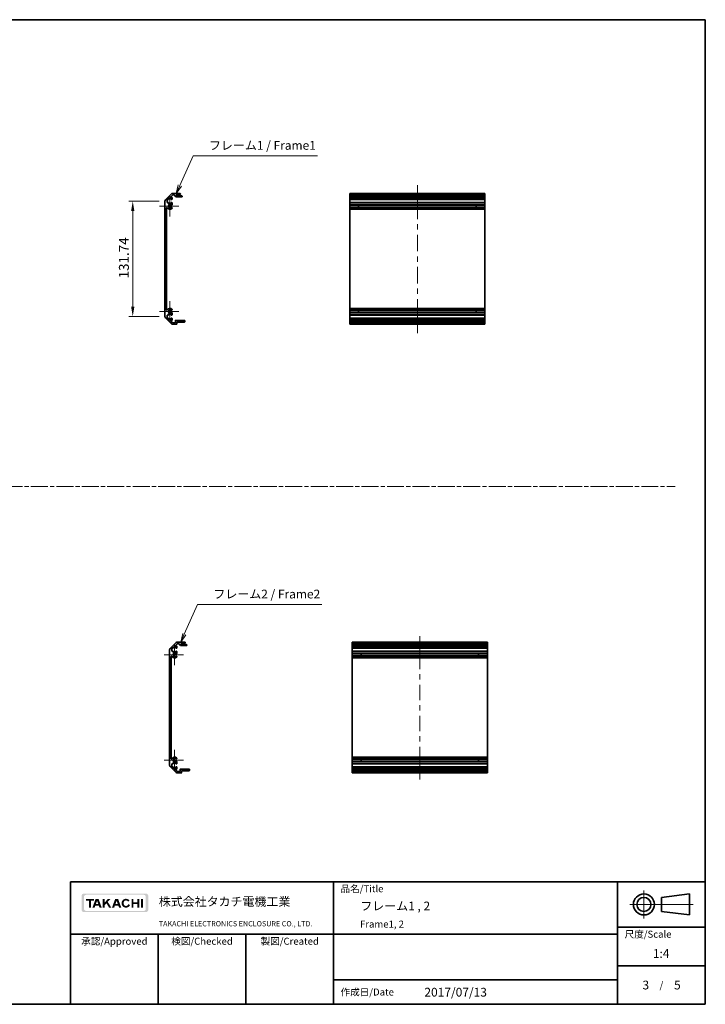
# Model space of a CAD drawing. Units: millimetres. Extents: x 0 to 7078, y -26 to 1264.
# Drawn here: x 3930 to 4712, y 0 to 1124 of the extents above; entities that cross this region are included whole.
import ezdxf
from ezdxf.enums import TextEntityAlignment as Align

# ---------------------------------------------------------------- set-up
doc = ezdxf.new("R2010")
doc.units = ezdxf.units.MM
doc.header["$LTSCALE"] = 4.5
doc.linetypes.add('CHAIN', pattern=[0.35429999999999995, 0.2362, -0.0295, 0.0591, -0.0295])
doc.layers.get('Defpoints').update_dxf_attribs({"lineweight": 25})
for name, color, linetype, lineweight in [('Border (ISO)', 7, 'Continuous', 35), ('Center Mark (ISO)', 131, 'Continuous', 18), ('Centerline (ISO)', 131, 'Continuous', 18), ('Dimension (ISO)', 7, 'Continuous', 18), ('Dimension (ISO) @ 1', 7, 'Continuous', 18), ('Hatch (ISO)', 1, 'Continuous', 18), ('Sketch Geometry (ISO)', 7, 'Continuous', 18), ('Symbol (ISO)', 7, 'Continuous', 18), ('Title (ISO)', 7, 'Continuous', 35), ('Visible (ISO)', 7, 'Continuous', 35), ('Visible Narrow (ISO)', 7, 'Continuous', 25)]:
    doc.layers.add(name, color=color, linetype=linetype, lineweight=lineweight)
doc.styles.add('Note Text (TK)', font='txt')
doc.styles.add('文字スタイル67', font='arial.ttf')
doc.dimstyles.new('Default - Method 1b (TK)', dxfattribs={"dimscale": 4.5, "dimtxt": 2.5, "dimasz": 2.5, "dimexe": 1, "dimexo": 1.499999999999999, "dimgap": 1, "dimtad": 1, "dimtoh": 1, "dimrnd": 1e-08, "dimdsep": 46, "dimtxsty": 'Note Text (TK)', "dimcen": 0.09, "dimdle": 5, "dimclrd": 100, "dimclre": 100, "dimclrt": 7, "dimadec": 1, "dimazin": 1, "dimtfac": 1, "dimtmove": 0, "dimatfit": 3, "dimfxl": 1, "dimtolj": 1, "dimlwd": -1, "dimlwe": -1, "dimarcsym": 0})

# ---------------------------------------------------------------- blocks, each defined once
blk = doc.blocks.new('図面枠 tk図枠')
at = {"layer": 'Border (ISO)'}
for p, q in [((14.49999999999999, 289), (405.4999999999997, 289)), ((14.49999999999999, 289), (14.50000000000001, 8.000000000000009)), ((405.4999999999997, 289), (405.4999999999997, 8.000000000000009)), ((14.50000000000001, 8.000000000000009), (405.4999999999997, 8.000000000000009))]:
    blk.add_line(p, q, dxfattribs=at)
blk = doc.blocks.new('表題欄 tk表題欄')
at = {"layer": 'Hatch (ISO)'}
h = blk.add_hatch(color=256, dxfattribs=at)
edge = h.paths.add_edge_path(flags=0)
edge.add_arc((95.57537688673351, 236.2990653650367), 0.5958259999999997, 269.9999999999897, 360)
edge.add_line((96.17120288673351, 236.2990653650368), (96.1712028867335, 239.7107813650365))
edge.add_arc((95.5753768867335, 239.7107813650366), 0.5958259999999997, 0, 90.0000000000068)
edge.add_line((95.57537688673342, 240.3066073650366), (79.13710888673356, 240.3066073650366))
edge.add_arc((79.13710888673353, 239.7107813650366), 0.5958259999999997, 89.99999999999744, 180)
edge.add_line((78.54128288673351, 239.7107813650365), (78.54128288673331, 236.2990653650368))
edge.add_arc((79.13710888673332, 236.2990653650365), 0.5958259999999997, 180, 270.0000000000231)
edge.add_line((79.13710888673356, 235.7032393650365), (95.57537688673342, 235.7032393650367))
edge = h.paths.add_edge_path()
edge.add_line((77.83935088673356, 239.9556413650365), (77.83935088673356, 236.0542053650368))
edge.add_arc((78.54128288673346, 236.0542053650367), 0.7019319999998938, 180, 270.0000000000087)
edge.add_line((78.54128288673355, 235.3522733650368), (96.17120288673351, 235.3522733650368))
edge.add_arc((96.17120288673351, 236.0542053650367), 0.7019319999998921, 270, 360)
edge.add_line((96.8731348867334, 236.0542053650368), (96.87313488673352, 239.9556413650365))
edge.add_arc((96.1712028867336, 239.9556413650367), 0.7019319999998921, 0, 90.00000000000873)
edge.add_line((96.1712028867335, 240.6575733650367), (78.54128288673355, 240.6575733650366))
edge.add_arc((78.54128288673355, 239.9556413650365), 0.7019319999999984, 90, 180)
for points in [[(79.07181288673355, 239.1476033650369), (79.07181288673355, 238.6578833650367), (79.92066088673353, 238.6578833650367), (79.92066088673353, 236.6581933650368), (80.50832488673353, 236.6581933650368), (80.50832488673353, 238.6578833650367), (81.35717288673355, 238.6578833650367), (81.35717288673355, 239.1476033650369)], [(85.68407849525303, 236.6581933650368), (84.9434673993943, 237.8918698287545), (84.41792288673358, 237.3246628822781), (84.41792288673358, 236.6581933650368), (83.89555488673355, 236.6581933650368), (83.89555488673355, 239.1476033650369), (84.41792288673358, 239.1476033650369), (84.41792288673358, 238.0993979968839), (85.38913556809511, 239.1476033650369), (86.1069649084727, 239.1476033650369), (85.31925422435492, 238.2974470774499), (86.30334488673353, 236.6581933650368)], [(92.0914293961446, 239.1476033650369), (92.0914293961446, 236.6581933650368), (92.60971639614463, 236.6581933650368), (92.60971639614463, 237.6580383650368), (93.76872039614459, 237.6580383650368), (93.76872039614459, 236.6581933650368), (94.28700739614462, 236.6581933650368), (94.28700739614462, 239.1476033650369), (93.76872039614459, 239.1476033650369), (93.76872039614459, 238.1477583650367), (92.60971639614463, 238.1477583650367), (92.60971639614463, 239.1476033650369)], [(94.8420233961447, 239.1476033650369), (94.8420233961447, 236.6581933650368), (95.3643913961447, 236.6581933650368), (95.3643913961447, 239.1476033650369)]]:
    blk.add_hatch(color=256, dxfattribs=at).paths.add_polyline_path(points)
h = blk.add_hatch(color=256, dxfattribs=at)
h.paths.add_polyline_path([(82.59020695886475, 237.7110913650368), (81.95242681460245, 237.7110913650368), (82.27131688673356, 238.5794973650367)], flags=0)
h.paths.add_polyline_path([(82.77903014574996, 237.1968853650368), (81.76360362771717, 237.1968853650368), (81.56578886050404, 236.6581933650368), (80.94907288673355, 236.6581933650368), (81.86321688673355, 239.1476033650369), (82.67941688673353, 239.1476033650369), (83.59356088673351, 236.6581933650368), (82.97684491296302, 236.6581933650368)])
h = blk.add_hatch(color=256, dxfattribs=at)
h.paths.add_polyline_path([(87.52707281460243, 237.7110913650368), (88.16485295886469, 237.7110913650368), (87.84596288673359, 238.5794973650367)], flags=0)
h.paths.add_polyline_path([(87.14043486050403, 236.6581933650368), (87.3382496277172, 237.1968853650368), (88.35367614574989, 237.1968853650368), (88.551490912963, 236.6581933650368), (89.16820688673344, 236.6581933650368), (88.25406288673351, 239.1476033650369), (87.43786288673356, 239.1476033650369), (86.52371888673358, 236.6581933650368)])
h = blk.add_hatch(color=256, dxfattribs=at)
edge = h.paths.add_edge_path()
edge.add_arc((90.52309888673331, 237.9028983650369), 1.273272000000011, 38.55054079078439, 336.5820184016556)
edge.add_line((91.69149139614443, 237.3968543650369), (91.17255542714857, 237.6216113977801))
edge.add_ellipse((90.52309888673351, 237.9028983650369), major_axis=(0, -0.7998759999999119), ratio=0.8673469387756529, start_angle=128.5505407907963, end_angle=426.582018401653, ccw=False)
edge.add_line((91.09381514418376, 238.3576891122095), (91.51887237036831, 238.6964075050431))
at = {"layer": 'Title (ISO)'}
for p, q in [((74.70882392282105, 244.052739026017), (255.7088239228211, 244.052739026017)), ((74.70882392282105, 209.052739026017), (74.70882392282105, 244.052739026017)), ((149.7088239228211, 244.052739026017), (149.7088239228211, 209.052739026017)), ((230.7088239228211, 244.052739026017), (230.7088239228211, 209.052739026017)), ((255.7088239228211, 244.052739026017), (255.7088239228211, 209.052739026017)), ((243.2088239228211, 239.552739026017), (251.2088239228211, 240.5527390260171)), ((243.2088239228211, 239.552739026017), (243.2088239228211, 235.552739026017)), ((251.2088239228211, 234.552739026017), (251.2088239228211, 240.5527390260171)), ((243.2088239228211, 235.552739026017), (251.2088239228211, 234.552739026017)), ((230.7088239228211, 231.052739026017), (255.7088239228211, 231.052739026017)), ((74.70882392282105, 229.052739026017), (230.7088239228211, 229.052739026017)), ((99.70882392282108, 229.052739026017), (99.70882392282108, 209.052739026017)), ((124.708823922821, 229.052739026017), (124.708823922821, 209.052739026017)), ((230.7088239228211, 220.052739026017), (255.7088239228211, 220.052739026017)), ((149.7088239228211, 216.052739026017), (230.7088239228211, 216.052739026017)), ((255.7088239228211, 209.052739026017), (74.70882392282105, 209.052739026017))]:
    blk.add_line(p, q, dxfattribs=at)
at = {"layer": 'Title (ISO)', "color": 4, "linetype": 'CHAIN', "lineweight": 18, "ltscale": 8.889559745788574}
blk.add_line((238.2088239228211, 241.552739026017), (238.2088239228211, 233.552739026017), dxfattribs=at)
at = {"layer": 'Title (ISO)', "color": 4, "linetype": 'CHAIN', "lineweight": 18, "ltscale": 20.00163269042969}
blk.add_line((252.2088239228211, 237.552739026017), (234.2088239228211, 237.552739026017), dxfattribs=at)
at = {"layer": 'Title (ISO)'}
for radius in [3, 2]:
    blk.add_circle((238.2088239228211, 237.552739026017), radius, dxfattribs=at)
at = {"layer": 'Title (ISO)', "color": 1, "char_height": 2.000000029802321, "line_spacing_factor": 1.5, "style": 'Note Text (TK)'}
for s, insert, width, attachment_point in [('\\fＭＳ Ｐゴシック|b0|i0;品名/Title', (151.708823922821, 242.052739026017), 13.06432723999025, 4), ('\\fＭＳ Ｐゴシック|b0|i0;承認/Approved', (87.20882392282108, 227.052739026017), 19.32163715362549, 5), ('\\fＭＳ Ｐゴシック|b0|i0;検図/Checked', (112.208823922821, 227.052739026017), 18.32748532295227, 5), ('\\fＭＳ Ｐゴシック|b0|i0;製図/Created', (137.2088239228211, 227.052739026017), 17.47368454933166, 5), ('\\fＭＳ Ｐゴシック|b0|i0;尺度/Scale', (232.7088239228211, 229.052739026017), 14.33918118476867, 4), ('\\fＭＳ Ｐゴシック|b0|i0;作成日/Date', (151.708823922821, 212.552739026017), 16.39766097068788, 4)]:
    blk.add_mtext(s, dxfattribs=dict(at, insert=insert, width=width, attachment_point=attachment_point))
at = {"layer": 'Title (ISO)', "color": 7, "line_spacing_factor": 1.5, "style": 'Note Text (TK)'}
for s, insert, char_height, attachment_point in [('株式会社タカチ電機工業', (99.87313488673342, 238.052739026017), 2.5, 4), ('\\fＭＳ Ｐゴシック|b0|i0;/', (243.2088239228211, 214.552739026017), 2.000000029802321, 5)]:
    blk.add_mtext(s, dxfattribs=dict(at, insert=insert, char_height=char_height, attachment_point=attachment_point))
at = {"layer": 'Title (ISO)', "color": 7, "insert": (99.87313488673342, 232.052739026017), "char_height": 1.49859994649887, "width": 48.16879749298095, "attachment_point": 4, "line_spacing_factor": 1.5, "style": 'Note Text (TK)'}
blk.add_mtext('\\fArial|b0|i0;TAKACHI ELECTRONICS ENCLOSURE CO., LTD.', dxfattribs=at)
at = {"layer": 'Title (ISO)', "color": 7}
for tag, p, height, style in [('<品名>_001', (157.027005730843, 235.5754662581048), 2.5, 'Note Text (TK)'), ('<Title>_001', (157.4387011349265, 230.5513747487906), 2.000000029802321, '文字スタイル67'), ('作成日_001', (175.6179145609817, 211.2601253517655), 2.5, 'Note Text (TK)'), ('<ページ_No.>_001', (238.0980284456275, 213.302739026017), 2.5, 'Note Text (TK)'), ('<総ページ数>_001', (246.7997329866371, 213.302739026017), 2.5, 'Note Text (TK)')]:
    blk.add_attdef(tag, p, '', height=height, dxfattribs=dict(at, style=style))
at = {"layer": 'Title (ISO)', "color": 7, "style": 'Note Text (TK)'}
for tag, p in [('<尺度>', (243.2088239228211, 223.5527390260171)), ('<承認>', (87.20882392282108, 217.052739026017))]:
    blk.add_attdef(tag, text='', height=2.5, dxfattribs=at).set_placement(p, align=Align.MIDDLE_CENTER)
blk = doc.blocks.new('*D73')
at = {"layer": 'Defpoints', "color": 0}
for p in [(4058.942449758839, 916.8497258880373), (4095.632325837862, 916.8497258880373), (4095.632325837862, 785.1065801375296)]:
    blk.add_point(p, dxfattribs=at)
at = {"layer": 'Dimension (ISO)', "color": 100}
for p, q in [((4088.882325837863, 916.8497258880373), (4054.44244975884, 916.8497258880373)), ((4058.942449758839, 796.3565801375295), (4058.942449758839, 905.5997258880373)), ((4088.882325837863, 785.1065801375296), (4054.44244975884, 785.1065801375296))]:
    blk.add_line(p, q, dxfattribs=at)
for points in [[(4057.067449758839, 905.5997258880373), (4060.81744975884, 905.5997258880373), (4058.942449758839, 916.8497258880373)], [(4057.067449758839, 796.3565801375295), (4060.81744975884, 796.3565801375295), (4058.942449758839, 785.1065801375296)]]:
    blk.add_solid(points, dxfattribs=at)
at = {"layer": 'Dimension (ISO)', "color": 7, "insert": (4048.817449758839, 828.6481873965703), "char_height": 11.25, "attachment_point": 4, "rotation": 90, "style": 'Note Text (TK)'}
blk.add_mtext('\\A1;131.74', dxfattribs=at)
blk = doc.blocks.new('引出線注記3')
at = {"layer": 'Symbol (ISO)', "color": 100}
for p, q in [((255.6822410820147, 241.7017210996863), (259.4626169312999, 250.1550318026812)), ((259.4626169312999, 250.1550318026812), (263.7738823437554, 250.1550318026812)), ((263.7738823437554, 250.1550318026812), (294.8849939846855, 250.1550318026812)), ((255.2258044176342, 241.9058425620787), (254.6616337700529, 239.4195377777838)), ((255.6822410820147, 241.7017210996863), (254.6616337700529, 239.4195377777838)), ((254.6616337700529, 239.4195377777838), (256.1386777463952, 241.4975996372939))]:
    blk.add_line(p, q, dxfattribs=at)
at = {"layer": 'Symbol (ISO)', "color": 7, "insert": (263.9818828762368, 251.1005727374823), "char_height": 2.5, "attachment_point": 7, "style": 'Note Text (TK)'}
blk.add_mtext('フレーム1 / Frame1', dxfattribs=at)
blk = doc.blocks.new('引出線注記4')
at = {"layer": 'Symbol (ISO)', "color": 100}
for p, q in [((256.9298934962222, 113.6524174951617), (260.7102693455074, 122.1057281981566)), ((260.7102693455074, 122.1057281981566), (265.0215347579628, 122.1057281981566)), ((265.0215347579628, 122.1057281981566), (296.132646398893, 122.1057281981566)), ((256.4734568318416, 113.856538957554), (255.9092861842604, 111.3702341732592)), ((256.9298934962222, 113.6524174951617), (255.9092861842604, 111.3702341732592)), ((255.9092861842604, 111.3702341732592), (257.3863301606027, 113.4482960327693))]:
    blk.add_line(p, q, dxfattribs=at)
at = {"layer": 'Symbol (ISO)', "color": 7, "insert": (265.2295352904442, 123.0512691329577), "char_height": 2.5, "attachment_point": 7, "style": 'Note Text (TK)'}
blk.add_mtext('フレーム2 / Frame2', dxfattribs=at)

msp = doc.modelspace()

# ---------------------------------------------------------------- linework, layer by layer
at = {"layer": 'Center Mark (ISO)', "linetype": 'Continuous'}
for p, q in [((4101.332325837862, 910.9781530127827), (4101.332325837862, 922.7781530127826)), ((4101.332325837862, 910.9781530127827), (4089.53232583786, 910.9781530127827)), ((4101.332325837862, 910.9781530127827), (4111.332325837862, 910.9781530127827)), ((4101.332325837862, 910.9781530127827), (4101.332325837862, 899.1781530127829)), ((4101.332325837862, 790.9781530127831), (4101.332325837862, 802.778153012783)), ((4101.332325837862, 790.9781530127831), (4089.53232583786, 790.9781530127831)), ((4101.332325837862, 790.9781530127831), (4111.332325837862, 790.9781530127831)), ((4101.332325837862, 790.9781530127831), (4101.332325837862, 779.1781530127829)), ((4106.705751831086, 398.7809385946847), (4106.705751831086, 410.5809385946845)), ((4106.705751831086, 398.7809385946847), (4094.905751831086, 398.7809385946847)), ((4106.705751831086, 398.7809385946847), (4116.705751831085, 398.7809385946847)), ((4106.705751831086, 398.7809385946847), (4106.705751831086, 386.9809385946847)), ((4106.705751831086, 278.7809385946847), (4106.705751831086, 290.5809385946847)), ((4106.705751831086, 278.7809385946847), (4094.905751831086, 278.7809385946847)), ((4106.705751831086, 278.7809385946847), (4116.705751831085, 278.7809385946847)), ((4106.705751831086, 278.7809385946847), (4106.705751831086, 266.9809385946846))]:
    msp.add_line(p, q, dxfattribs=at)
at = {"layer": 'Centerline (ISO)'}
for p, q in [((4383.553939502274, 925.178153012783), (4383.553939502274, 935.178153012783)), ((4383.553939502274, 925.178153012783), (4383.553939502273, 915.1781530127832)), ((4383.553939502271, 776.278153012783), (4383.553939502271, 786.278153012783)), ((4383.553939502271, 776.278153012783), (4383.553939502271, 766.278153012783)), ((4386.392975739727, 410.1309385946846), (4386.392975739727, 420.1309385946847)), ((4386.392975739727, 410.1309385946846), (4386.392975739727, 400.1309385946846)), ((4386.392975739727, 266.5809385946846), (4386.392975739727, 276.5809385946846)), ((4386.392975739727, 266.5809385946846), (4386.392975739727, 256.5809385946846))]:
    msp.add_line(p, q, dxfattribs=at)
at = {"layer": 'Centerline (ISO)', "linetype": 'Continuous'}
for p, q in [((4383.553939502273, 915.1781530127832), (4383.553939502273, 896.453153012783)), ((4383.553939502273, 890.4531530127831), (4383.553939502273, 884.4531530127831)), ((4383.553939502273, 878.453153012783), (4383.553939502273, 859.7281530127832)), ((4383.553939502273, 853.7281530127831), (4383.553939502273, 847.7281530127832)), ((4383.553939502273, 841.7281530127834), (4383.553939502273, 823.003153012783)), ((4383.553939502273, 817.0031530127831), (4383.553939502273, 811.0031530127834)), ((4383.553939502273, 805.0031530127835), (4383.553939502271, 786.278153012783)), ((4386.392975739727, 400.1309385946846), (4386.392975739727, 382.7434385946846)), ((4386.392975739727, 376.7434385946846), (4386.392975739727, 370.7434385946846)), ((4386.392975739727, 364.7434385946846), (4386.392975739727, 347.3559385946846)), ((4386.392975739727, 341.3559385946844), (4386.392975739727, 335.3559385946845)), ((4386.392975739727, 329.3559385946845), (4386.392975739727, 311.9684385946845)), ((4386.392975739727, 305.9684385946845), (4386.392975739727, 299.9684385946845)), ((4386.392975739727, 293.9684385946845), (4386.392975739727, 276.5809385946846))]:
    msp.add_line(p, q, dxfattribs=at)
at = {"layer": 'Sketch Geometry (ISO)', "color": 4, "linetype": 'CHAIN', "ltscale": 18.19418334960937}
msp.add_line((3188.665268475114, 591.2178654690609), (4677.468008539384, 591.2178654690609), dxfattribs=at)
at = {"layer": 'Visible (ISO)'}
for p, q in [((4096.218112275488, 918.26393945041), (4103.046539400234, 925.0923665751557)), ((4104.231463640725, 923.7317064033762), (4101.827910250133, 921.3281530127831)), ((4104.460752962608, 925.6781530127834), (4112.832325837862, 925.6781530127834)), ((4106.107792805707, 923.878153012783), (4104.585017031317, 923.878153012783)), ((4108.183154210673, 921.795971093368), (4106.481497465049, 923.710334932198)), ((4112.832325837862, 924.4781530127832), (4109.332325837862, 924.4781530127832)), ((4109.332325837862, 924.4781530127832), (4109.332325837862, 922.828153012783)), ((4109.332325837862, 922.828153012783), (4114.832325837862, 922.828153012783)), ((4113.332325837862, 925.178153012783), (4113.332325837862, 924.9781530127831)), ((4115.332325837862, 922.3281530127833), (4115.332325837862, 922.128153012783)), ((4306.553939502275, 925.178153012783), (4306.553939502273, 925.6781530127828)), ((4460.553939502273, 925.6781530127828), (4306.553939502273, 925.6781530127834)), ((4306.553939502275, 925.178153012783), (4306.553939502275, 924.9781530127831)), ((4306.553939502273, 924.4781530127832), (4306.553939502275, 924.9781530127831)), ((4306.553939502273, 924.4781530127832), (4460.553939502273, 924.4781530127832)), ((4306.553939502271, 924.4781530127832), (4306.553939502271, 922.828153012783)), ((4306.553939502275, 922.3281530127833), (4306.553939502275, 922.828153012783)), ((4460.553939502275, 922.828153012783), (4306.553939502275, 922.828153012783)), ((4306.553939502275, 922.3281530127833), (4306.553939502275, 922.128153012783)), ((4306.553939502275, 921.628153012783), (4306.553939502275, 922.128153012783)), ((4460.553939502273, 925.6781530127828), (4460.553939502275, 925.178153012783)), ((4460.553939502275, 924.9781530127831), (4460.553939502275, 925.178153012783)), ((4460.553939502275, 924.9781530127831), (4460.553939502273, 924.4781530127832)), ((4460.553939502271, 922.828153012783), (4460.553939502271, 924.4781530127832)), ((4460.553939502275, 922.828153012783), (4460.553939502275, 922.3281530127833)), ((4460.553939502275, 922.1281530127827), (4460.553939502275, 922.3281530127833)), ((4460.553939502275, 922.1281530127827), (4460.553939502275, 921.628153012783)), ((4095.63232583786, 785.1065801375292), (4095.63232583786, 916.8497258880368)), ((4098.082325837862, 918.6781530127834), (4098.082325837862, 915.278153012783)), ((4099.782325837862, 918.6781530127834), (4098.082325837862, 918.6781530127834)), ((4098.082325837862, 915.278153012783), (4099.782325837862, 915.278153012783)), ((4099.782325837862, 920.078153012783), (4099.782325837862, 918.6781530127834)), ((4102.582325837862, 920.078153012783), (4099.782325837862, 920.078153012783)), ((4099.782325837862, 915.278153012783), (4099.782325837862, 913.8781530127831)), ((4099.782325837862, 913.8781530127831), (4102.582325837862, 913.8781530127831)), ((4101.827910250133, 921.3281530127831), (4103.332325837862, 921.3281530127831)), ((4102.582325837862, 918.6781530127834), (4102.582325837862, 920.078153012783)), ((4103.332325837862, 918.6781530127834), (4102.582325837862, 918.6781530127834)), ((4102.582325837862, 915.278153012783), (4103.332325837862, 915.278153012783)), ((4102.582325837862, 913.8781530127831), (4102.582325837862, 915.278153012783)), ((4103.832325837863, 920.828153012783), (4103.832325837863, 919.178153012783)), ((4103.832325837863, 914.7781530127832), (4103.832325837863, 912.6508340884127)), ((4114.832325837862, 921.628153012783), (4108.556858870016, 921.628153012783)), ((4306.553939502275, 921.628153012783), (4460.553939502275, 921.628153012783)), ((4306.553939502267, 921.628153012783), (4306.553939502267, 921.3281530127831)), ((4306.553939502268, 920.828153012783), (4306.553939502268, 921.3281530127831)), ((4460.553939502267, 921.3281530127828), (4306.553939502268, 921.3281530127831)), ((4306.553939502268, 920.828153012783), (4306.553939502268, 919.178153012783)), ((4306.553939502268, 918.6781530127834), (4306.553939502268, 919.178153012783)), ((4306.553939502268, 918.6781530127834), (4460.553939502267, 918.6781530127827)), ((4306.553939502265, 918.6781530127834), (4306.553939502265, 915.278153012783)), ((4306.553939502268, 914.7781530127832), (4306.553939502268, 915.278153012783)), ((4460.553939502267, 915.278153012783), (4306.553939502268, 915.278153012783)), ((4306.553939502268, 914.7781530127832), (4306.553939502268, 912.6508340884127)), ((4306.553939502268, 912.1079050234958), (4306.553939502268, 912.6508340884127)), ((4306.553939502268, 912.6508340884127), (4460.553939502267, 912.6508340884124)), ((4306.553939502266, 912.1079050234958), (4306.553939502266, 909.8484010020703)), ((4306.553939502268, 912.1079050234958), (4460.553939502267, 912.1079050234958)), ((4316.553939502266, 909.8399907792895), (4316.553939502266, 912.1163152462763)), ((4450.553939502268, 912.1163152462763), (4450.553939502268, 909.8399907792895)), ((4460.553939502267, 921.3281530127828), (4460.553939502267, 921.628153012783)), ((4460.553939502267, 921.3281530127828), (4460.553939502267, 920.828153012783)), ((4460.553939502267, 919.178153012783), (4460.553939502267, 920.828153012783)), ((4460.553939502267, 919.178153012783), (4460.553939502267, 918.6781530127834)), ((4460.553939502265, 915.278153012783), (4460.553939502265, 918.6781530127827)), ((4460.553939502267, 915.278153012783), (4460.553939502267, 914.7781530127832)), ((4460.553939502267, 912.6508340884124), (4460.553939502267, 914.7781530127832)), ((4460.553939502267, 912.6508340884127), (4460.553939502267, 912.1079050234958)), ((4460.553939502266, 909.8484010020699), (4460.553939502266, 912.1079050234955)), ((4097.432325837861, 909.1039371802138), (4097.432325837861, 792.8523688453521)), ((4103.832325837863, 909.3054719371535), (4103.832325837863, 908.7913300669866)), ((4306.553939502268, 909.3054719371535), (4306.553939502268, 909.8484010020699)), ((4306.553939502268, 909.8484010020699), (4460.553939502267, 909.8484010020699)), ((4306.553939502268, 909.3054719371535), (4306.553939502268, 908.7913300669866)), ((4306.553939502268, 909.3054719371535), (4460.553939502267, 909.3054719371534)), ((4306.553939502268, 908.4546311526199), (4306.553939502268, 908.7913300669866)), ((4306.553939502268, 908.7913300669866), (4460.553939502267, 908.7913300669866)), ((4306.553939502267, 907.578153012783), (4306.553939502268, 908.4546311526199)), ((4306.553939502263, 907.578153012783), (4306.553939502263, 794.378153012783)), ((4306.553939502267, 907.578153012783), (4460.553939502267, 907.578153012783)), ((4460.553939502267, 909.8484010020699), (4460.553939502267, 909.3054719371535)), ((4460.553939502267, 908.7913300669866), (4460.553939502267, 909.3054719371534)), ((4460.553939502267, 908.7913300669866), (4460.553939502267, 908.4546311526199)), ((4460.553939502267, 908.4546311526199), (4460.553939502267, 907.578153012783)), ((4460.553939502263, 794.378153012783), (4460.553939502263, 907.578153012783)), ((4099.782325837862, 788.0781530127831), (4099.782325837862, 786.678153012783)), ((4102.582325837862, 788.0781530127831), (4099.782325837862, 788.0781530127831)), ((4102.582325837862, 786.678153012783), (4102.582325837862, 788.0781530127831)), ((4103.832325837863, 793.1649759585791), (4103.832325837863, 792.6508340884128)), ((4103.832325837863, 789.3054719371535), (4103.832325837863, 787.1781530127829)), ((4306.553939502268, 793.501674872946), (4306.553939502267, 794.378153012783)), ((4306.553939502267, 794.378153012783), (4460.553939502267, 794.378153012783)), ((4306.553939502268, 793.1649759585792), (4306.553939502268, 793.501674872946)), ((4306.553939502268, 793.1649759585791), (4306.553939502268, 792.6508340884128)), ((4306.553939502268, 793.1649759585791), (4460.553939502267, 793.1649759585791)), ((4306.553939502268, 792.1079050234958), (4306.553939502268, 792.6508340884126)), ((4306.553939502268, 792.6508340884128), (4460.553939502267, 792.6508340884126)), ((4306.553939502266, 792.1079050234958), (4306.553939502266, 789.8484010020703)), ((4306.553939502268, 792.1079050234958), (4460.553939502267, 792.1079050234957)), ((4306.553939502268, 789.3054719371534), (4306.553939502268, 789.8484010020703)), ((4306.553939502268, 789.8484010020703), (4460.553939502267, 789.8484010020703)), ((4306.553939502268, 789.3054719371535), (4306.553939502268, 787.1781530127829)), ((4306.553939502268, 789.3054719371535), (4460.553939502267, 789.3054719371534)), ((4306.553939502268, 786.678153012783), (4306.553939502268, 787.1781530127829)), ((4316.553939502266, 789.8399907792897), (4316.553939502266, 792.1163152462764)), ((4450.553939502268, 792.1163152462764), (4450.553939502268, 789.8399907792897)), ((4460.553939502267, 794.378153012783), (4460.553939502267, 793.5016748729457)), ((4460.553939502267, 793.5016748729457), (4460.553939502267, 793.1649759585791)), ((4460.553939502267, 792.6508340884126), (4460.553939502267, 793.1649759585791)), ((4460.553939502267, 792.6508340884126), (4460.553939502267, 792.1079050234958)), ((4460.553939502266, 789.8484010020703), (4460.553939502266, 792.1079050234957)), ((4460.553939502267, 789.8484010020703), (4460.553939502267, 789.3054719371535)), ((4460.553939502267, 787.1781530127829), (4460.553939502267, 789.3054719371534)), ((4460.553939502267, 787.1781530127829), (4460.553939502267, 786.678153012783)), ((4103.046539400234, 776.86393945041), (4096.218112275488, 783.6923665751561)), ((4098.082325837862, 786.678153012783), (4098.082325837862, 783.278153012783)), ((4099.782325837862, 786.678153012783), (4098.082325837862, 786.678153012783)), ((4098.082325837862, 783.278153012783), (4099.782325837862, 783.278153012783)), ((4099.782325837862, 783.278153012783), (4099.782325837862, 781.878153012783)), ((4099.782325837862, 781.878153012783), (4102.582325837862, 781.878153012783)), ((4101.827910250133, 780.628153012783), (4104.377910250134, 778.0781530127831)), ((4103.332325837862, 780.628153012783), (4101.827910250133, 780.628153012783)), ((4103.332325837862, 786.678153012783), (4102.582325837862, 786.678153012783)), ((4102.582325837862, 783.278153012783), (4103.332325837862, 783.278153012783)), ((4102.582325837862, 781.878153012783), (4102.582325837862, 783.278153012783)), ((4103.832325837863, 782.778153012783), (4103.832325837863, 781.128153012783)), ((4104.377910250134, 778.0781530127831), (4107.532325837862, 778.0781530127831)), ((4108.832325837862, 776.278153012783), (4104.460752962608, 776.278153012783)), ((4107.532325837862, 778.0781530127831), (4107.532325837862, 780.278153012783)), ((4108.032325837862, 780.778153012783), (4117.832325837862, 780.778153012783)), ((4109.332325837862, 778.778153012783), (4109.332325837862, 776.778153012783)), ((4117.832325837862, 778.778153012783), (4109.332325837862, 778.778153012783)), ((4118.332325837862, 780.278153012783), (4118.332325837862, 779.2781530127832)), ((4306.553939502268, 786.678153012783), (4460.553939502267, 786.678153012783)), ((4306.553939502265, 786.678153012783), (4306.553939502265, 783.278153012783)), ((4306.553939502268, 782.778153012783), (4306.553939502268, 783.278153012783)), ((4460.553939502267, 783.278153012783), (4306.553939502268, 783.278153012783)), ((4306.553939502268, 782.778153012783), (4306.553939502268, 781.128153012783)), ((4306.553939502268, 780.778153012783), (4306.553939502268, 781.128153012783)), ((4306.553939502276, 780.278153012783), (4306.553939502276, 780.778153012783)), ((4460.553939502277, 780.778153012783), (4306.553939502276, 780.778153012783)), ((4306.553939502276, 780.278153012783), (4306.553939502276, 779.2781530127832)), ((4306.553939502276, 778.778153012783), (4306.553939502276, 779.2781530127832)), ((4306.553939502276, 778.778153012783), (4460.553939502277, 778.778153012783)), ((4306.553939502271, 778.778153012783), (4306.553939502271, 776.778153012783)), ((4306.553939502271, 776.278153012783), (4306.553939502271, 776.778153012783)), ((4306.553939502271, 776.278153012783), (4460.553939502271, 776.278153012783)), ((4460.553939502265, 783.278153012783), (4460.553939502265, 786.678153012783)), ((4460.553939502267, 783.278153012783), (4460.553939502267, 782.778153012783)), ((4460.553939502267, 781.128153012783), (4460.553939502267, 782.778153012783)), ((4460.553939502267, 781.128153012783), (4460.553939502267, 780.778153012783)), ((4460.553939502277, 780.778153012783), (4460.553939502277, 780.278153012783)), ((4460.553939502277, 779.2781530127829), (4460.553939502277, 780.2781530127829)), ((4460.553939502277, 779.2781530127829), (4460.553939502277, 778.778153012783)), ((4460.553939502271, 776.7781530127829), (4460.553939502271, 778.778153012783)), ((4460.553939502271, 776.7781530127829), (4460.553939502271, 776.278153012783)), ((4101.005751831086, 272.9093657194308), (4101.005751831086, 404.6525114699383)), ((4101.591538268713, 406.0667250323113), (4108.419965393459, 412.8951521570577)), ((4103.455751831087, 406.4809385946845), (4103.455751831087, 403.0809385946845)), ((4105.155751831087, 406.4809385946845), (4103.455751831087, 406.4809385946845)), ((4105.155751831087, 407.8809385946845), (4105.155751831087, 406.4809385946845)), ((4107.955751831087, 407.8809385946845), (4105.155751831087, 407.8809385946845)), ((4109.604889633951, 411.5344919852778), (4107.201336243358, 409.1309385946845)), ((4107.201336243358, 409.1309385946845), (4108.705751831084, 409.1309385946845)), ((4107.955751831087, 406.4809385946845), (4107.955751831087, 407.8809385946845)), ((4108.705751831084, 406.4809385946845), (4107.955751831087, 406.4809385946845)), ((4109.205751831086, 408.6309385946846), (4109.205751831086, 406.9809385946845)), ((4109.834178955831, 413.4809385946844), (4118.205751831085, 413.4809385946844)), ((4111.481218798931, 411.6809385946845), (4109.958443024544, 411.6809385946845)), ((4113.5565802039, 409.5987566752696), (4111.854923458272, 411.5131205140995)), ((4120.205751831085, 409.4309385946846), (4113.930284863243, 409.4309385946846)), ((4118.205751831085, 412.2809385946846), (4114.705751831086, 412.2809385946846)), ((4114.705751831086, 412.2809385946846), (4114.705751831086, 410.6309385946846)), ((4114.705751831086, 410.6309385946846), (4120.205751831085, 410.6309385946846)), ((4118.705751831085, 412.9809385946844), (4118.705751831085, 412.7809385946846)), ((4120.705751831087, 410.1309385946846), (4120.705751831087, 409.9309385946845)), ((4309.392975739725, 412.9809385946844), (4309.392975739725, 413.4809385946844)), ((4463.392975739725, 413.4809385946843), (4309.392975739725, 413.4809385946844)), ((4309.392975739725, 412.9809385946844), (4309.392975739725, 412.7809385946846)), ((4309.392975739725, 412.2809385946846), (4309.392975739725, 412.7809385946846)), ((4309.392975739725, 412.2809385946846), (4463.392975739725, 412.2809385946846)), ((4309.392975739722, 412.2809385946846), (4309.392975739722, 410.6309385946846)), ((4309.392975739728, 410.1309385946846), (4309.392975739726, 410.6309385946846)), ((4463.392975739726, 410.6309385946845), (4309.392975739726, 410.6309385946846)), ((4309.392975739728, 410.1309385946846), (4309.392975739728, 409.9309385946845)), ((4309.392975739726, 409.4309385946846), (4309.392975739728, 409.9309385946845)), ((4309.392975739726, 409.4309385946846), (4463.392975739726, 409.4309385946846)), ((4309.392975739719, 409.4309385946846), (4309.392975739718, 409.1309385946845)), ((4309.392975739721, 408.6309385946846), (4309.392975739721, 409.1309385946845)), ((4463.392975739719, 409.1309385946845), (4309.392975739721, 409.1309385946845)), ((4309.392975739721, 408.6309385946846), (4309.392975739721, 406.9809385946845)), ((4309.392975739721, 406.4809385946845), (4309.392975739721, 406.9809385946845)), ((4309.392975739721, 406.4809385946845), (4463.392975739719, 406.4809385946845)), ((4309.392975739716, 406.4809385946845), (4309.392975739716, 403.0809385946845)), ((4463.392975739725, 413.4809385946843), (4463.392975739725, 412.9809385946843)), ((4463.392975739725, 412.7809385946845), (4463.392975739725, 412.9809385946843)), ((4463.392975739725, 412.7809385946845), (4463.392975739725, 412.2809385946846)), ((4463.392975739725, 410.6309385946845), (4463.392975739725, 412.2809385946846)), ((4463.392975739726, 410.6309385946842), (4463.392975739726, 410.1309385946843)), ((4463.392975739726, 409.9309385946845), (4463.392975739726, 410.1309385946843)), ((4463.392975739726, 409.9309385946845), (4463.392975739726, 409.4309385946846)), ((4463.392975739718, 409.1309385946845), (4463.392975739719, 409.4309385946846)), ((4463.392975739719, 409.1309385946845), (4463.392975739719, 408.6309385946846)), ((4463.392975739719, 406.9809385946845), (4463.392975739719, 408.6309385946846)), ((4463.392975739719, 406.9809385946845), (4463.392975739719, 406.4809385946845)), ((4463.392975739716, 403.0809385946845), (4463.392975739716, 406.4809385946845)), ((4102.805751831086, 396.9067227621156), (4102.805751831086, 280.6551544272537)), ((4103.455751831087, 403.0809385946845), (4105.155751831087, 403.0809385946845)), ((4105.155751831087, 403.0809385946845), (4105.155751831087, 401.6809385946847)), ((4105.155751831087, 401.6809385946847), (4107.955751831087, 401.6809385946847)), ((4107.955751831087, 403.0809385946845), (4108.705751831084, 403.0809385946845)), ((4107.955751831087, 401.6809385946847), (4107.955751831087, 403.0809385946845)), ((4109.205751831086, 402.5809385946845), (4109.205751831086, 400.453619670314)), ((4109.205751831086, 397.108257519055), (4109.205751831086, 396.5941156488885)), ((4309.392975739721, 402.5809385946845), (4309.392975739721, 403.0809385946845)), ((4463.392975739719, 403.0809385946845), (4309.392975739721, 403.0809385946845)), ((4309.392975739721, 402.5809385946845), (4309.392975739721, 400.453619670314)), ((4309.392975739719, 399.9106906053975), (4309.392975739721, 400.453619670314)), ((4309.392975739721, 400.453619670314), (4463.392975739719, 400.453619670314)), ((4309.392975739716, 399.9106906053975), (4309.392975739716, 397.6511865839718)), ((4309.392975739719, 399.9106906053975), (4463.392975739719, 399.9106906053973)), ((4309.392975739721, 397.108257519055), (4309.392975739719, 397.6511865839718)), ((4309.392975739719, 397.6511865839718), (4463.392975739719, 397.6511865839717)), ((4309.392975739721, 397.108257519055), (4309.392975739721, 396.5941156488885)), ((4309.392975739721, 397.108257519055), (4463.392975739719, 397.1082575190548)), ((4309.392975739721, 396.2574167345217), (4309.392975739721, 396.5941156488885)), ((4309.392975739721, 396.5941156488885), (4463.392975739719, 396.5941156488885)), ((4309.392975739718, 395.3809385946847), (4309.392975739721, 396.2574167345217)), ((4309.392975739716, 395.3809385946847), (4309.392975739716, 282.1809385946846)), ((4309.392975739718, 395.3809385946847), (4463.392975739718, 395.3809385946846)), ((4319.392975739719, 397.6427763611913), (4319.392975739719, 399.9191008281779)), ((4453.392975739721, 399.9191008281779), (4453.392975739721, 397.6427763611913)), ((4463.392975739719, 403.0809385946845), (4463.392975739719, 402.5809385946845)), ((4463.392975739719, 400.453619670314), (4463.392975739719, 402.5809385946845)), ((4463.392975739719, 400.453619670314), (4463.392975739719, 399.9106906053973)), ((4463.392975739718, 397.6511865839717), (4463.392975739718, 399.9106906053973)), ((4463.392975739719, 397.6511865839717), (4463.392975739719, 397.1082575190548)), ((4463.392975739719, 396.5941156488885), (4463.392975739719, 397.1082575190548)), ((4463.392975739719, 396.5941156488885), (4463.392975739719, 396.2574167345217)), ((4463.392975739719, 396.2574167345217), (4463.392975739718, 395.3809385946846)), ((4463.392975739716, 282.1809385946846), (4463.392975739716, 395.3809385946846)), ((4309.392975739721, 281.3044604548476), (4309.392975739718, 282.1809385946846)), ((4309.392975739718, 282.1809385946846), (4463.392975739718, 282.1809385946846)), ((4309.392975739721, 280.9677615404806), (4309.392975739721, 281.3044604548476)), ((4463.392975739718, 282.1809385946846), (4463.392975739719, 281.3044604548475)), ((4463.392975739719, 281.3044604548474), (4463.392975739719, 280.9677615404806)), ((4108.419965393459, 264.6667250323115), (4101.591538268713, 271.4951521570577)), ((4103.455751831087, 274.4809385946846), (4103.455751831087, 271.0809385946846)), ((4105.155751831087, 274.4809385946846), (4103.455751831087, 274.4809385946846)), ((4103.455751831087, 271.0809385946846), (4105.155751831087, 271.0809385946846)), ((4105.155751831087, 275.8809385946846), (4105.155751831087, 274.4809385946846)), ((4107.955751831087, 275.8809385946846), (4105.155751831087, 275.8809385946846)), ((4105.155751831087, 271.0809385946846), (4105.155751831087, 269.6809385946846)), ((4107.955751831087, 274.4809385946846), (4107.955751831087, 275.8809385946846)), ((4108.705751831084, 274.4809385946846), (4107.955751831087, 274.4809385946846)), ((4107.955751831087, 271.0809385946846), (4108.705751831084, 271.0809385946846)), ((4107.955751831087, 269.6809385946846), (4107.955751831087, 271.0809385946846)), ((4109.205751831086, 280.9677615404807), (4109.205751831086, 280.4536196703142)), ((4109.205751831086, 277.108257519055), (4109.205751831086, 274.9809385946846)), ((4109.205751831086, 270.5809385946846), (4109.205751831086, 268.9309385946846)), ((4309.392975739721, 280.9677615404807), (4309.392975739721, 280.4536196703142)), ((4309.392975739721, 280.9677615404807), (4463.392975739719, 280.9677615404806)), ((4309.392975739719, 279.9106906053975), (4309.392975739721, 280.4536196703142)), ((4309.392975739721, 280.4536196703142), (4463.392975739719, 280.4536196703141)), ((4309.392975739716, 279.9106906053975), (4309.392975739716, 277.6511865839718)), ((4309.392975739719, 279.9106906053975), (4463.392975739719, 279.9106906053974)), ((4309.392975739721, 277.108257519055), (4309.392975739719, 277.6511865839718)), ((4309.392975739719, 277.6511865839718), (4463.392975739719, 277.6511865839716)), ((4309.392975739721, 277.108257519055), (4309.392975739721, 274.9809385946846)), ((4309.392975739721, 277.108257519055), (4463.392975739719, 277.1082575190549)), ((4309.392975739721, 274.4809385946846), (4309.392975739721, 274.9809385946846)), ((4309.392975739721, 274.4809385946846), (4463.392975739719, 274.4809385946845)), ((4309.392975739716, 274.4809385946846), (4309.392975739716, 271.0809385946846)), ((4309.392975739721, 270.5809385946846), (4309.392975739721, 271.0809385946846)), ((4463.392975739719, 271.0809385946845), (4309.392975739721, 271.0809385946846)), ((4309.392975739721, 270.5809385946846), (4309.392975739721, 268.9309385946846)), ((4319.392975739719, 277.6427763611914), (4319.392975739719, 279.9191008281779)), ((4453.392975739721, 279.9191008281779), (4453.392975739721, 277.6427763611912)), ((4463.392975739719, 280.4536196703141), (4463.392975739719, 280.9677615404806)), ((4463.392975739719, 280.4536196703142), (4463.392975739719, 279.9106906053974)), ((4463.392975739718, 277.6511865839716), (4463.392975739718, 279.9106906053974)), ((4463.392975739719, 277.6511865839716), (4463.392975739719, 277.1082575190549)), ((4463.392975739719, 274.9809385946846), (4463.392975739719, 277.1082575190549)), ((4463.392975739719, 274.9809385946846), (4463.392975739719, 274.4809385946845)), ((4463.392975739716, 271.0809385946845), (4463.392975739716, 274.4809385946845)), ((4463.392975739719, 271.0809385946845), (4463.392975739719, 270.5809385946845)), ((4463.392975739719, 268.9309385946846), (4463.392975739719, 270.5809385946845)), ((4105.155751831087, 269.6809385946846), (4107.955751831087, 269.6809385946846)), ((4107.201336243358, 268.4309385946846), (4109.751336243358, 265.8809385946846)), ((4108.705751831084, 268.4309385946846), (4107.201336243358, 268.4309385946846)), ((4109.751336243358, 265.8809385946846), (4112.905751831085, 265.8809385946846)), ((4114.205751831087, 264.0809385946846), (4109.834178955831, 264.0809385946846)), ((4112.905751831085, 265.8809385946846), (4112.905751831085, 268.0809385946846)), ((4113.405751831087, 268.5809385946846), (4123.205751831084, 268.5809385946846)), ((4114.705751831086, 266.5809385946847), (4114.705751831086, 264.5809385946847)), ((4123.205751831084, 266.5809385946847), (4114.705751831086, 266.5809385946847)), ((4123.705751831087, 268.0809385946846), (4123.705751831087, 267.0809385946847)), ((4309.392975739721, 268.5809385946846), (4309.392975739721, 268.9309385946846)), ((4309.392975739728, 268.0809385946846), (4309.392975739728, 268.5809385946846)), ((4463.392975739728, 268.5809385946845), (4309.392975739728, 268.5809385946846)), ((4309.392975739728, 268.0809385946846), (4309.392975739728, 267.0809385946847)), ((4309.392975739728, 266.5809385946847), (4309.392975739728, 267.0809385946847)), ((4309.392975739728, 266.5809385946847), (4463.392975739728, 266.5809385946845)), ((4309.392975739722, 266.5809385946847), (4309.392975739722, 264.5809385946847)), ((4309.392975739722, 264.0809385946846), (4309.392975739722, 264.5809385946846)), ((4309.392975739722, 264.0809385946846), (4463.392975739722, 264.0809385946845)), ((4463.392975739719, 268.9309385946846), (4463.392975739719, 268.5809385946845)), ((4463.392975739728, 268.5809385946845), (4463.392975739728, 268.0809385946845)), ((4463.392975739728, 267.0809385946845), (4463.392975739728, 268.0809385946846)), ((4463.392975739728, 267.0809385946845), (4463.392975739728, 266.5809385946845)), ((4463.392975739722, 264.5809385946845), (4463.392975739722, 266.5809385946845)), ((4463.392975739722, 264.5809385946845), (4463.392975739722, 264.0809385946845))]:
    msp.add_line(p, q, dxfattribs=at)
for centre, radius, start, end in [((4104.460752962608, 923.6781530127831), 2.000000000000035, 90, 135.0000000000048), ((4104.585017031317, 923.378153012783), 0.5000000000000071, 90, 135.0000000000048), ((4106.107792805707, 923.378153012783), 0.5000000000000254, 41.63353933656406, 90), ((4108.556858870016, 922.128153012783), 0.5000000000000249, 221.6335393365641, 270), ((4112.832325837862, 925.178153012783), 0.4999999999999984, 0, 90), ((4112.832325837862, 924.9781530127831), 0.4999999999999961, 270, 0), ((4114.832325837862, 922.3281530127833), 0.4999999999999984, 0, 90), ((4114.832325837862, 922.128153012783), 0.4999999999999984, 270, 0), ((4097.632325837859, 916.8497258880368), 1.999999999999988, 135.0000000000048, 180), ((4101.332325837862, 910.9781530127831), 1.799999999999999, 47.92021313938803, 312.0797868606135), ((4103.074754366422, 912.907905023496), 0.8000000000000085, 227.920213139386, 341.2560987676017), ((4103.332325837862, 920.828153012783), 0.4999999999999984, 0, 90), ((4103.332325837862, 919.178153012783), 0.5000000000000027, 270, 0), ((4103.332325837862, 914.7781530127832), 0.4999999999999984, 0, 90), ((4097.922920699988, 909.1039371802138), 0.4905948621269049, 28.79844488941476, 180), ((4101.332325837862, 910.9781530127831), 3.400000000000001, 208.7984448894101, 312.0797868606122), ((4103.074754366422, 909.0484010020704), 0.799999999999996, 18.74390123240113, 132.079786860614), ((4103.074754366422, 909.0484010020704), 0.8000000000001071, 312.079786860611, 341.2560987676017), ((4097.922920699988, 792.8523688453521), 0.4905948621269002, 180, 331.2015551105852), ((4101.332325837862, 790.9781530127831), 3.400000000000011, 47.92021313938778, 151.2015551105888), ((4101.332325837862, 790.9781530127832), 1.799999999999996, 47.92021313938803, 312.0797868606135), ((4103.074754366422, 792.9079050234959), 0.799999999999996, 227.920213139386, 341.2560987676191), ((4103.074754366422, 789.0484010020704), 0.8000000000000119, 18.74390123239831, 132.079786860611), ((4103.332325837862, 787.1781530127829), 0.499999999999986, 270, 0), ((4103.074754366422, 792.9079050234959), 0.7999999999998721, 18.74390123239251, 47.9202131393894), ((4097.632325837859, 785.1065801375292), 1.999999999999985, 180, 224.9999999999952), ((4104.460752962608, 778.278153012783), 2.000000000000044, 224.9999999999952, 270), ((4103.332325837862, 782.778153012783), 0.4999999999999984, 0, 90), ((4103.332325837862, 781.128153012783), 0.4999999999999984, 270, 0), ((4108.032325837862, 780.278153012783), 0.4999999999999984, 90, 180), ((4108.832325837862, 776.778153012783), 0.4999999999999984, 270, 0), ((4117.832325837862, 780.278153012783), 0.4999999999999807, 0, 90), ((4117.832325837862, 779.2781530127832), 0.5000000000000027, 270, 0), ((4103.005751831086, 404.6525114699385), 1.999999999999988, 135.0000000000042, 180), ((4109.834178955831, 411.4809385946846), 2.000000000000035, 90, 135.0000000000048), ((4108.705751831084, 408.6309385946846), 0.4999999999999984, 0, 90), ((4108.705751831084, 406.9809385946845), 0.5000000000000027, 270, 0), ((4109.958443024544, 411.1809385946846), 0.5000000000000071, 90, 135.0000000000019), ((4111.481218798931, 411.1809385946846), 0.5000000000000254, 41.63353933656406, 90), ((4113.930284863243, 409.9309385946845), 0.5000000000000249, 221.6335393365641, 270), ((4118.205751831085, 412.9809385946844), 0.4999999999999984, 0, 90), ((4118.205751831085, 412.7809385946846), 0.4999999999999961, 270, 0), ((4120.205751831085, 410.1309385946846), 0.4999999999999984, 0, 90), ((4120.205751831085, 409.9309385946845), 0.4999999999999984, 270, 0), ((4103.296346693213, 396.9067227621156), 0.4905948621269049, 28.79844488941476, 180), ((4106.705751831086, 398.7809385946846), 3.400000000000001, 208.7984448894101, 312.0797868606122), ((4106.705751831086, 398.7809385946846), 1.799999999999999, 47.92021313938803, 312.0797868606135), ((4108.448180359649, 400.7106906053975), 0.8000000000000085, 227.920213139389, 341.2560987676059), ((4108.448180359649, 396.8511865839717), 0.799999999999996, 18.74390123239685, 132.0797868606125), ((4108.705751831084, 402.5809385946845), 0.4999999999999984, 0, 90), ((4108.448180359649, 396.8511865839719), 0.8000000000001071, 312.079786860611, 341.2560987676017), ((4106.705751831086, 278.7809385946846), 3.400000000000011, 47.92021313938778, 151.2015551105876), ((4108.448180359649, 280.7106906053975), 0.7999999999998721, 18.74390123239484, 47.92021313939021), ((4103.005751831086, 272.9093657194308), 1.999999999999985, 180, 224.9999999999961), ((4103.296346693213, 280.6551544272537), 0.4905948621269002, 180, 331.2015551105852), ((4106.705751831086, 278.7809385946846), 1.799999999999996, 47.92021313938843, 312.0797868606135), ((4108.448180359649, 280.7106906053975), 0.799999999999996, 227.9202131393875, 341.2560987676059), ((4108.448180359649, 276.8511865839717), 0.8000000000000119, 18.74390123239685, 132.0797868606125), ((4108.705751831084, 274.9809385946846), 0.499999999999986, 270, 0), ((4108.705751831084, 270.5809385946846), 0.4999999999999984, 0, 90), ((4109.834178955831, 266.0809385946846), 2.000000000000044, 224.9999999999952, 270), ((4108.705751831084, 268.9309385946846), 0.4999999999999984, 270, 0), ((4113.405751831087, 268.0809385946846), 0.4999999999999984, 90, 180), ((4114.205751831087, 264.5809385946846), 0.4999999999999984, 270, 0), ((4123.205751831084, 268.0809385946846), 0.4999999999999807, 0, 90), ((4123.205751831084, 267.0809385946847), 0.5000000000000027, 270, 0)]:
    msp.add_arc(centre, radius, start, end, dxfattribs=at)
at = {"layer": 'Visible Narrow (ISO)'}
for p, q in [((4306.553939502275, 925.178153012783), (4460.553939502275, 925.178153012783)), ((4460.553939502275, 924.9781530127831), (4306.553939502275, 924.9781530127831)), ((4306.553939502275, 922.3281530127833), (4460.553939502275, 922.3281530127833)), ((4460.553939502275, 922.1281530127827), (4306.553939502275, 922.128153012783)), ((4306.553939502268, 920.828153012783), (4460.553939502267, 920.828153012783)), ((4460.553939502267, 919.178153012783), (4306.553939502268, 919.178153012783)), ((4306.553939502268, 914.7781530127832), (4460.553939502267, 914.7781530127832)), ((4306.553939502268, 912.1163152462763), (4316.553939502266, 912.1163152462763)), ((4450.553939502268, 912.1163152462763), (4460.553939502267, 912.1163152462763)), ((4316.553939502266, 909.8399907792895), (4306.553939502268, 909.8399907792895)), ((4306.553939502268, 908.4546311526199), (4460.553939502267, 908.4546311526199)), ((4460.553939502267, 909.8399907792895), (4450.553939502268, 909.8399907792895)), ((4306.553939502268, 793.5016748729457), (4460.553939502267, 793.5016748729457)), ((4306.553939502268, 792.1163152462764), (4316.553939502266, 792.1163152462764)), ((4316.553939502266, 789.8399907792897), (4306.553939502268, 789.8399907792897)), ((4460.553939502267, 787.1781530127829), (4306.553939502268, 787.1781530127829)), ((4450.553939502268, 792.1163152462764), (4460.553939502267, 792.1163152462764)), ((4460.553939502267, 789.8399907792897), (4450.553939502268, 789.8399907792897)), ((4306.553939502268, 782.778153012783), (4460.553939502267, 782.778153012783)), ((4460.553939502267, 781.128153012783), (4306.553939502268, 781.128153012783)), ((4306.553939502276, 780.278153012783), (4460.553939502277, 780.2781530127829)), ((4460.553939502277, 779.2781530127829), (4306.553939502276, 779.2781530127832)), ((4460.553939502271, 776.7781530127829), (4306.553939502271, 776.778153012783)), ((4309.392975739725, 412.9809385946844), (4463.392975739725, 412.9809385946843)), ((4463.392975739725, 412.7809385946845), (4309.392975739725, 412.7809385946846)), ((4309.392975739728, 410.1309385946846), (4463.392975739726, 410.1309385946843)), ((4463.392975739726, 409.9309385946845), (4309.392975739728, 409.9309385946845)), ((4309.392975739721, 408.6309385946846), (4463.392975739719, 408.6309385946846)), ((4463.392975739719, 406.9809385946845), (4309.392975739721, 406.9809385946845)), ((4309.392975739721, 402.5809385946845), (4463.392975739719, 402.5809385946845)), ((4309.392975739721, 399.9191008281779), (4319.392975739719, 399.9191008281779)), ((4319.392975739719, 397.6427763611913), (4309.392975739721, 397.6427763611913)), ((4309.392975739721, 396.2574167345217), (4463.392975739719, 396.2574167345217)), ((4453.392975739721, 399.9191008281779), (4463.392975739719, 399.9191008281779)), ((4463.392975739719, 397.6427763611913), (4453.392975739721, 397.6427763611913)), ((4309.392975739721, 281.3044604548476), (4463.392975739719, 281.3044604548475)), ((4309.392975739721, 279.9191008281779), (4319.392975739719, 279.9191008281779)), ((4319.392975739719, 277.6427763611914), (4309.392975739721, 277.6427763611914)), ((4463.392975739719, 274.9809385946846), (4309.392975739721, 274.9809385946846)), ((4309.392975739721, 270.5809385946846), (4463.392975739719, 270.5809385946845)), ((4453.392975739721, 279.9191008281779), (4463.392975739719, 279.9191008281779)), ((4463.392975739719, 277.6427763611912), (4453.392975739721, 277.6427763611912)), ((4463.392975739719, 268.9309385946846), (4309.392975739721, 268.9309385946846)), ((4309.392975739728, 268.0809385946846), (4463.392975739728, 268.0809385946846)), ((4463.392975739728, 267.0809385946845), (4309.392975739728, 267.0809385946847)), ((4463.392975739722, 264.5809385946845), (4309.392975739722, 264.5809385946847))]:
    msp.add_line(p, q, dxfattribs=at)
for centre, radius, end in [((4101.332325837862, 910.9781530127831), 2.179000000000002, 328.5111673212232), ((4101.332325837862, 790.9781530127832), 2.178999999999998, 328.5111673212232), ((4106.705751831086, 398.7809385946846), 2.179000000000002, 328.5111673212232), ((4106.705751831086, 278.7809385946846), 2.178999999999998, 328.5111673212236)]:
    msp.add_arc(centre, radius, 31.48883267877687, end, dxfattribs=at)

# ---------------------------------------------------------------- block references
at = {"xscale": 4, "yscale": 4, "zscale": 4}
msp.add_blockref('図面枠 tk図枠', (3090.000004320024, -31.99999809835206), dxfattribs=at)
ref = msp.add_blockref('表題欄 tk表題欄', (3689.16470862874, -836.2109542024201), dxfattribs=dict(xscale=4, yscale=4, zscale=4))
ref.add_attrib('<品名>_001', 'フレーム1 , 2', (4318.522731570737, 107.2272744832957), dxfattribs={"layer": 'Title (ISO)', "color": 7, "height": 10, "style": 'Note Text (TK)'})
ref.add_attrib('<尺度>_001', '1:4', (4652.170458588621, 53.00000190164809), dxfattribs={"layer": 'Title (ISO)', "color": 7, "height": 10, "style": 'Note Text (TK)'})
ref.add_attrib('作成日_001', '2017/07/13', (4391.636366872666, 8.829547204641896), dxfattribs={"layer": 'Title (ISO)', "color": 7, "height": 10, "style": 'Note Text (TK)'})
ref.add_attrib('<Title>_001', 'Frame1, 2', (4318.166443577952, 87.54979720789251), dxfattribs={"layer": 'Title (ISO)', "color": 7, "height": 8.00000011920929, "style": '文字スタイル67'})
ref.add_attrib('<ページ_No.>_001', '3', (4640.363640575286, 17.000001901648), dxfattribs={"layer": 'Title (ISO)', "color": 7, "height": 10, "style": 'Note Text (TK)'})
ref.add_attrib('<総ページ数>_001', '5', (4676.363640575289, 17.000001901648), dxfattribs={"layer": 'Title (ISO)', "color": 7, "height": 10, "style": 'Note Text (TK)'})
at = {"layer": 'Symbol (ISO)', "xscale": 4, "yscale": 4, "zscale": 4}
for name in ['引出線注記3', '引出線注記4']:
    msp.add_blockref(name, (3090.000004320024, -31.99999809835206), dxfattribs=at)

# ---------------------------------------------------------------- dimensions: what is measured, and where the dimension line sits
at = {"layer": 'Dimension (ISO) @ 1', "color": 100}
dim = msp.add_linear_dim(base=(4058.942449758839, 916.8497258880373), p1=(4095.63232583786, 785.1065801375292), p2=(4095.63232583786, 916.8497258880368), angle=90, dimstyle='Default - Method 1b (TK)', override={"dimscale": 1, "dimtxt": 11.25, "dimasz": 11.25, "dimexe": 4.5, "dimexo": 6.749999999999999, "dimgap": 4.5, "dimtoh": 0, "dimdec": 2, "dimcen": 0.4050000000000001, "dimtp": 0, "dimtm": 0, "dimtdec": 2, "dimtix": 0, "dimtofl": 0, "dimtmove": 0, "dimatfit": 1}, dxfattribs=at)
dim.commit()
dim.dimension.update_dxf_attribs({"geometry": '*D73', "text_midpoint": (4058.942449758839, 849.6460567147524), "dimtype": 128})

doc.saveas('drawing.dxf')
